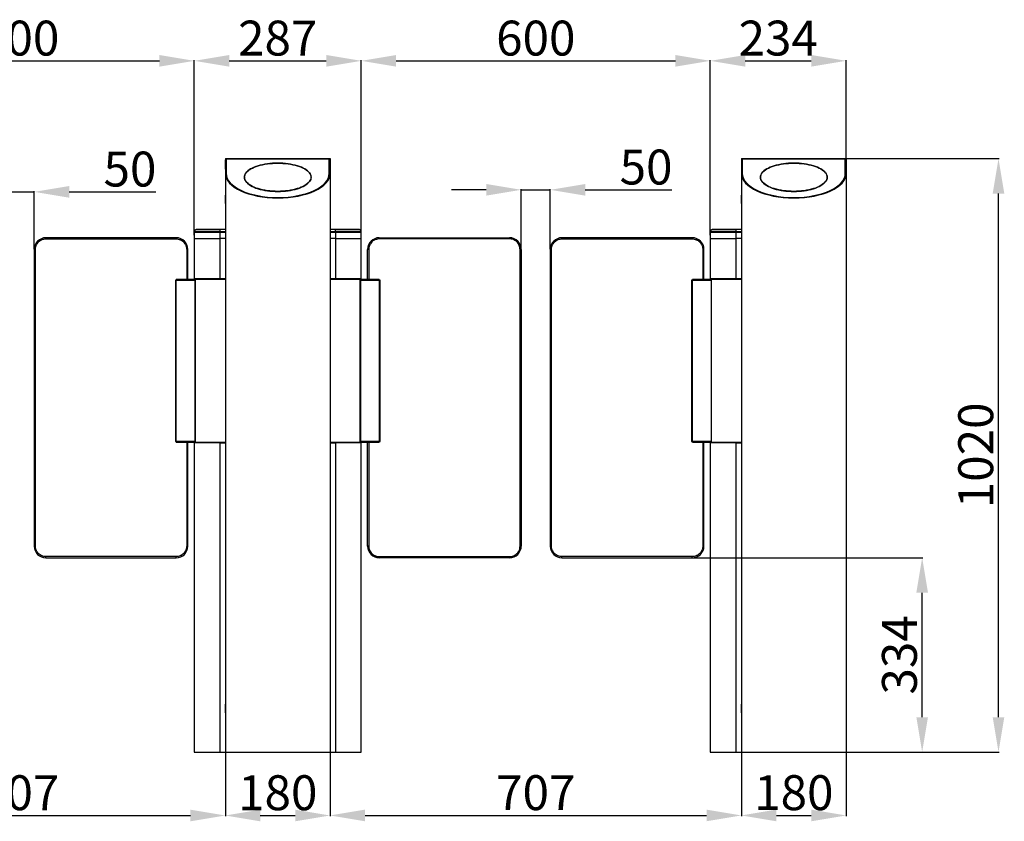
# Model space of a CAD drawing. Units: millimetres. Extents: x -1864 to 6840, y 2100 to 8255.
# Drawn here: x -79 to 1613, y 4463 to 5841 of the extents above; entities that cross this region are included whole.
import ezdxf

# ---------------------------------------------------------------- set-up
doc = ezdxf.new("R2010")
doc.units = ezdxf.units.MM
doc.header["$LTSCALE"] = 10
doc.header["$PDSIZE"] = -1
doc.linetypes.add('SLD-Solid', pattern=[0])
doc.layers.add('标注线', color=4, linetype='Continuous', lineweight=9)
doc.styles.add('стиль1', font='calibri.ttf')
doc.styles.add('宋体', font='SimSun.ttf')
doc.dimstyles.new('30', dxfattribs={"dimtxt": 30, "dimasz": 15, "dimexe": 1.25, "dimexo": 0.625, "dimtad": 1, "dimtoh": 1, "dimdsep": 46, "dimtxsty": '宋体', "dimcen": 2.5, "dimadec": 1, "dimazin": 2, "dimtfac": 1, "dimtmove": 0, "dimatfit": 3, "dimfxl": 1, "dimarcsym": 0})

# ---------------------------------------------------------------- blocks, each defined once
blk = doc.blocks.new('*D151')
at = {"layer": 'Defpoints', "color": 0, "transparency": 16777216}
for p in [(220.6, 5770), (-379.4, 5474.9), (220.6, 5474.9)]:
    blk.add_point(p, dxfattribs=at)
at = {"layer": '标注线', "color": 0, "lineweight": -2, "transparency": 16777216}
for p, q in [((-379.4, 5475.5), (-379.4, 5771.2)), ((220.6, 5475.5), (220.6, 5771.2)), ((-319.4, 5770), (160.6, 5770))]:
    blk.add_line(p, q, dxfattribs=at)
at = {"layer": '标注线', "color": 0, "transparency": 16777216}
for points in [[(-319.4, 5780), (-319.4, 5760), (-379.4, 5770)], [(160.6, 5780), (160.6, 5760), (220.6, 5770)]]:
    blk.add_solid(points, dxfattribs=at)
at = {"layer": '标注线', "color": 0, "transparency": 16777216, "insert": (-79.4, 5801.3), "char_height": 60, "attachment_point": 5, "style": 'стиль1'}
blk.add_mtext('600', dxfattribs=at)
blk = doc.blocks.new('*D153')
at = {"layer": 'Defpoints', "color": 0, "transparency": 16777216}
for p in [(507.6, 5770), (220.6, 5469.9), (507.6, 5469.9)]:
    blk.add_point(p, dxfattribs=at)
at = {"layer": '标注线', "color": 0, "lineweight": -2, "transparency": 16777216}
for p, q in [((220.6, 5470.5), (220.6, 5771.2)), ((507.6, 5470.5), (507.6, 5771.2)), ((280.6, 5770), (447.6, 5770))]:
    blk.add_line(p, q, dxfattribs=at)
at = {"layer": '标注线', "color": 0, "transparency": 16777216}
for points in [[(280.6, 5780), (280.6, 5760), (220.6, 5770)], [(447.6, 5780), (447.6, 5760), (507.6, 5770)]]:
    blk.add_solid(points, dxfattribs=at)
at = {"layer": '标注线', "color": 0, "transparency": 16777216, "insert": (364.1, 5801.3), "char_height": 60, "attachment_point": 5, "style": 'стиль1'}
blk.add_mtext('287', dxfattribs=at)
blk = doc.blocks.new('*D156')
at = {"layer": 'Defpoints', "color": 0, "transparency": 16777216}
for p in [(1107.6, 5770), (507.6, 5469.9), (1107.6, 5469.9)]:
    blk.add_point(p, dxfattribs=at)
at = {"layer": '标注线', "color": 0, "lineweight": -2, "transparency": 16777216}
for p, q in [((507.6, 5470.5), (507.6, 5771.2)), ((1107.6, 5470.5), (1107.6, 5771.2)), ((567.6, 5770), (1047.6, 5770))]:
    blk.add_line(p, q, dxfattribs=at)
at = {"layer": '标注线', "color": 0, "transparency": 16777216}
for points in [[(567.6, 5780), (567.6, 5760), (507.6, 5770)], [(1047.6, 5780), (1047.6, 5760), (1107.6, 5770)]]:
    blk.add_solid(points, dxfattribs=at)
at = {"layer": '标注线', "color": 0, "transparency": 16777216, "insert": (807.6, 5801.3), "char_height": 60, "attachment_point": 5, "style": 'стиль1'}
blk.add_mtext('600', dxfattribs=at)
blk = doc.blocks.new('*D158')
at = {"layer": 'Defpoints', "color": 0, "transparency": 16777216}
for p in [(1341.1, 5770), (1341.1, 5599.7), (1107.6, 5474.9)]:
    blk.add_point(p, dxfattribs=at)
at = {"layer": '标注线', "color": 0, "lineweight": -2, "transparency": 16777216}
for p, q in [((1107.6, 5475.5), (1107.6, 5771.2)), ((1341.1, 5600.3), (1341.1, 5771.2)), ((1167.6, 5770), (1281.1, 5770))]:
    blk.add_line(p, q, dxfattribs=at)
at = {"layer": '标注线', "color": 0, "transparency": 16777216}
for points in [[(1167.6, 5780), (1167.6, 5760), (1107.6, 5770)], [(1281.1, 5780), (1281.1, 5760), (1341.1, 5770)]]:
    blk.add_solid(points, dxfattribs=at)
at = {"layer": '标注线', "color": 0, "transparency": 16777216, "insert": (1224.3, 5801.3), "char_height": 60, "attachment_point": 5, "style": 'стиль1'}
blk.add_mtext('234', dxfattribs=at)
blk = doc.blocks.new('*D159')
at = {"layer": 'Defpoints', "color": 0, "transparency": 16777216}
for p in [(964.6, 4915.9), (1471.7, 4915.9), (1251.1, 4581.9)]:
    blk.add_point(p, dxfattribs=at)
at = {"layer": '标注线', "color": 0, "lineweight": -2, "transparency": 16777216}
for p, q in [((965.2, 4915.9), (1473, 4915.9)), ((1471.7, 4641.9), (1471.7, 4855.9)), ((1251.7, 4581.9), (1473, 4581.9))]:
    blk.add_line(p, q, dxfattribs=at)
at = {"layer": '标注线', "color": 0, "transparency": 16777216}
for points in [[(1461.7, 4855.9), (1481.7, 4855.9), (1471.7, 4915.9)], [(1461.7, 4641.9), (1481.7, 4641.9), (1471.7, 4581.9)]]:
    blk.add_solid(points, dxfattribs=at)
at = {"layer": '标注线', "color": 0, "transparency": 16777216, "insert": (1440.4, 4748.9), "char_height": 60, "attachment_point": 5, "rotation": 90, "style": 'стиль1'}
blk.add_mtext('334', dxfattribs=at)
blk = doc.blocks.new('*D160')
at = {"layer": 'Defpoints', "color": 0, "transparency": 16777216}
for p in [(1341.1, 5601.9), (1602.9, 5601.9), (1341.1, 4581.9)]:
    blk.add_point(p, dxfattribs=at)
at = {"layer": '标注线', "color": 0, "lineweight": -2, "transparency": 16777216}
for p, q in [((1341.7, 5601.9), (1604.1, 5601.9)), ((1602.9, 4641.9), (1602.9, 5541.9)), ((1341.7, 4581.9), (1604.1, 4581.9))]:
    blk.add_line(p, q, dxfattribs=at)
at = {"layer": '标注线', "color": 0, "transparency": 16777216}
for points in [[(1592.9, 5541.9), (1612.9, 5541.9), (1602.9, 5601.9)], [(1592.9, 4641.9), (1612.9, 4641.9), (1602.9, 4581.9)]]:
    blk.add_solid(points, dxfattribs=at)
at = {"layer": '标注线', "color": 0, "transparency": 16777216, "insert": (1571.5, 5091.9), "char_height": 60, "attachment_point": 5, "rotation": 90, "style": 'стиль1'}
blk.add_mtext('1020', dxfattribs=at)
blk = doc.blocks.new('*D162')
at = {"layer": 'Defpoints', "color": 0, "transparency": 16777216}
for p in [(-432.9, 4581.9), (274.1, 4581.9), (274.1, 4472.9)]:
    blk.add_point(p, dxfattribs=at)
at = {"layer": '标注线', "color": 0, "lineweight": -2, "transparency": 16777216}
for p, q in [((-432.9, 4581.3), (-432.9, 4471.7)), ((274.1, 4581.3), (274.1, 4471.7)), ((-372.9, 4472.9), (214.1, 4472.9))]:
    blk.add_line(p, q, dxfattribs=at)
at = {"layer": '标注线', "color": 0, "transparency": 16777216}
for points in [[(-372.9, 4482.9), (-372.9, 4462.9), (-432.9, 4472.9)], [(214.1, 4482.9), (214.1, 4462.9), (274.1, 4472.9)]]:
    blk.add_solid(points, dxfattribs=at)
at = {"layer": '标注线', "color": 0, "transparency": 16777216, "insert": (-79.4, 4504.3), "char_height": 60, "attachment_point": 5, "style": 'стиль1'}
blk.add_mtext('707', dxfattribs=at)
blk = doc.blocks.new('*D163')
at = {"layer": 'Defpoints', "color": 0, "transparency": 16777216}
for p in [(274.1, 4581.9), (454.1, 4581.9), (454.1, 4472.9)]:
    blk.add_point(p, dxfattribs=at)
at = {"layer": '标注线', "color": 0, "lineweight": -2, "transparency": 16777216}
for p, q in [((274.1, 4581.3), (274.1, 4471.7)), ((454.1, 4581.3), (454.1, 4471.7)), ((334.1, 4472.9), (394.1, 4472.9))]:
    blk.add_line(p, q, dxfattribs=at)
at = {"layer": '标注线', "color": 0, "transparency": 16777216}
for points in [[(334.1, 4482.9), (334.1, 4462.9), (274.1, 4472.9)], [(394.1, 4482.9), (394.1, 4462.9), (454.1, 4472.9)]]:
    blk.add_solid(points, dxfattribs=at)
at = {"layer": '标注线', "color": 0, "transparency": 16777216, "insert": (364.1, 4504.3), "char_height": 60, "attachment_point": 5, "style": 'стиль1'}
blk.add_mtext('180', dxfattribs=at)
blk = doc.blocks.new('*D164')
at = {"layer": 'Defpoints', "color": 0, "transparency": 16777216}
for p in [(454.1, 4581.9), (1161.1, 4581.9), (1161.1, 4473)]:
    blk.add_point(p, dxfattribs=at)
at = {"layer": '标注线', "color": 0, "lineweight": -2, "transparency": 16777216}
for p, q in [((454.1, 4581.3), (454.1, 4471.7)), ((1161.1, 4581.3), (1161.1, 4471.7)), ((514.1, 4473), (1101.1, 4473))]:
    blk.add_line(p, q, dxfattribs=at)
at = {"layer": '标注线', "color": 0, "transparency": 16777216}
for points in [[(514.1, 4483), (514.1, 4463), (454.1, 4473)], [(1101.1, 4483), (1101.1, 4463), (1161.1, 4473)]]:
    blk.add_solid(points, dxfattribs=at)
at = {"layer": '标注线', "color": 0, "transparency": 16777216, "insert": (807.6, 4504.4), "char_height": 60, "attachment_point": 5, "style": 'стиль1'}
blk.add_mtext('707', dxfattribs=at)
blk = doc.blocks.new('*D165')
at = {"layer": 'Defpoints', "color": 0, "transparency": 16777216}
for p in [(1161.1, 4581.9), (1341.1, 4581.9), (1341.1, 4473)]:
    blk.add_point(p, dxfattribs=at)
at = {"layer": '标注线', "color": 0, "lineweight": -2, "transparency": 16777216}
for p, q in [((1161.1, 4581.3), (1161.1, 4471.7)), ((1341.1, 4581.3), (1341.1, 4471.7)), ((1221.1, 4473), (1281.1, 4473))]:
    blk.add_line(p, q, dxfattribs=at)
at = {"layer": '标注线', "color": 0, "transparency": 16777216}
for points in [[(1221.1, 4483), (1221.1, 4463), (1161.1, 4473)], [(1281.1, 4483), (1281.1, 4463), (1341.1, 4473)]]:
    blk.add_solid(points, dxfattribs=at)
at = {"layer": '标注线', "color": 0, "transparency": 16777216, "insert": (1251.1, 4504.4), "char_height": 60, "attachment_point": 5, "style": 'стиль1'}
blk.add_mtext('180', dxfattribs=at)
blk = doc.blocks.new('*D173')
at = {"layer": 'Defpoints', "color": 0, "transparency": 16777216}
for p in [(-54.4, 5544.8), (-104.4, 5445.9), (-54.4, 5445.9)]:
    blk.add_point(p, dxfattribs=at)
at = {"layer": '标注线', "color": 0, "lineweight": -2, "transparency": 16777216}
for p, q in [((-164.4, 5544.8), (-224.4, 5544.8)), ((-104.4, 5446.5), (-104.4, 5546.1)), ((-104.4, 5544.8), (-54.4, 5544.8)), ((-54.4, 5446.5), (-54.4, 5546.1)), ((5.6, 5544.8), (154.7, 5544.8))]:
    blk.add_line(p, q, dxfattribs=at)
at = {"layer": '标注线', "color": 0, "transparency": 16777216}
for points in [[(-164.4, 5554.8), (-164.4, 5534.8), (-104.4, 5544.8)], [(5.6, 5554.8), (5.6, 5534.8), (-54.4, 5544.8)]]:
    blk.add_solid(points, dxfattribs=at)
at = {"layer": '标注线', "color": 0, "transparency": 16777216, "insert": (110.1, 5576.2), "char_height": 60, "attachment_point": 5, "style": 'стиль1'}
blk.add_mtext('50', dxfattribs=at)
blk = doc.blocks.new('*D174')
at = {"layer": 'Defpoints', "color": 0, "transparency": 16777216}
for p in [(832.6, 5548.3), (782.6, 5445.9), (832.6, 5445.9)]:
    blk.add_point(p, dxfattribs=at)
at = {"layer": '标注线', "color": 0, "lineweight": -2, "transparency": 16777216}
for p, q in [((722.6, 5548.3), (662.6, 5548.3)), ((782.6, 5446.5), (782.6, 5549.6)), ((782.6, 5548.3), (832.6, 5548.3)), ((832.6, 5446.5), (832.6, 5549.6)), ((892.6, 5548.3), (1041.7, 5548.3))]:
    blk.add_line(p, q, dxfattribs=at)
at = {"layer": '标注线', "color": 0, "transparency": 16777216}
for points in [[(722.6, 5558.3), (722.6, 5538.3), (782.6, 5548.3)], [(892.6, 5558.3), (892.6, 5538.3), (832.6, 5548.3)]]:
    blk.add_solid(points, dxfattribs=at)
at = {"layer": '标注线', "color": 0, "transparency": 16777216, "insert": (997.1, 5579.7), "char_height": 60, "attachment_point": 5, "style": 'стиль1'}
blk.add_mtext('50', dxfattribs=at)

msp = doc.modelspace()

# ---------------------------------------------------------------- linework, layer by layer
at = {"color": 7, "linetype": 'SLD-Solid', "lineweight": 25}
for p, q in [((274.1, 5601.9), (274.1, 5576.3)), ((274.1, 5601.9), (275.6, 5601.9)), ((275.6, 5601.9), (452.6, 5601.9)), ((275.6, 5601.9), (275.6, 5576.3)), ((275.6, 5601.7), (275.6, 5576.3)), ((275.6, 5601.7), (452.6, 5601.7)), ((452.6, 5601.9), (454.1, 5601.9)), ((452.6, 5601.9), (452.6, 5576.3)), ((452.6, 5576.3), (452.6, 5601.7)), ((454.1, 5601.9), (454.1, 5576.3)), ((1161.1, 5601.9), (1162.6, 5601.9)), ((1161.1, 5601.9), (1161.1, 5576.3)), ((1162.6, 5601.9), (1339.6, 5601.9)), ((1162.6, 5601.9), (1162.6, 5576.3)), ((1162.6, 5601.7), (1162.6, 5576.3)), ((1162.6, 5601.7), (1339.6, 5601.7)), ((1339.6, 5601.9), (1341.1, 5601.9)), ((1339.6, 5601.9), (1339.6, 5576.3)), ((1339.6, 5576.3), (1339.6, 5601.7)), ((1341.1, 5601.9), (1341.1, 5576.3)), ((274.1, 5600), (274, 5599.7)), ((274, 5599.7), (274, 5584.1)), ((1341.1, 5599.7), (1341.1, 5600)), ((1341.1, 5599.7), (1341.1, 5584.1)), ((274, 5584.1), (274.1, 5583.9)), ((274.1, 5576.3), (274.1, 4581.9)), ((274.1, 5576.3), (275.6, 5576.3)), ((275.6, 5576.3), (275.6, 5574.4)), ((306.8, 5569.9), (306.8, 5568)), ((306.8, 5567.8), (306.8, 5568)), ((421.4, 5568), (421.4, 5569.9)), ((452.6, 5576.3), (452.6, 5574.4)), ((452.6, 5576.3), (454.1, 5576.3)), ((454.1, 5576.3), (454.1, 4581.9)), ((1161.1, 5576.3), (1161.1, 4581.9)), ((1161.1, 5576.3), (1162.6, 5576.3)), ((1162.6, 5576.3), (1162.6, 5574.4)), ((1193.8, 5569.9), (1193.8, 5568)), ((1193.8, 5567.8), (1193.8, 5568)), ((1308.4, 5568), (1308.4, 5569.9)), ((1308.4, 5568), (1308.4, 5567.8)), ((1339.6, 5576.3), (1339.6, 5574.4)), ((1339.6, 5576.3), (1341.1, 5576.3)), ((1341.1, 5583.9), (1341.1, 5584.1)), ((1341.1, 5576.3), (1341.1, 4581.9)), ((274.1, 5539.2), (273.9, 5539.2)), ((273.9, 5539.2), (273.9, 5524.6)), ((454.1, 5539.2), (454.7, 5539.2)), ((454.7, 5524.6), (454.7, 5539.2)), ((1161.1, 5539.2), (1160.5, 5539.2)), ((1160.5, 5539.2), (1160.5, 5524.6)), ((274.1, 5524.6), (273.9, 5524.6)), ((454.1, 5524.6), (454.7, 5524.6)), ((1161.1, 5524.6), (1160.5, 5524.6)), ((220.6, 5476.9), (220.6, 5474.9)), ((265.1, 5476.9), (220.6, 5476.9)), ((220.6, 5474.9), (220.6, 5464.9)), ((265.1, 5474.9), (220.6, 5474.9)), ((265.1, 5476.9), (265.1, 5479.9)), ((274.1, 5479.9), (265.1, 5479.9)), ((265.1, 5474.9), (265.1, 5476.9)), ((265.1, 5476.9), (274.1, 5476.9)), ((274.1, 5474.9), (265.1, 5474.9)), ((265.1, 5464.9), (265.1, 5474.9)), ((463.1, 5479.9), (454.1, 5479.9)), ((454.1, 5476.9), (463.1, 5476.9)), ((463.1, 5474.9), (454.1, 5474.9)), ((463.1, 5476.9), (463.1, 5479.9)), ((463.1, 5476.9), (463.1, 5474.9)), ((507.6, 5476.9), (463.1, 5476.9)), ((507.6, 5474.9), (463.1, 5474.9)), ((463.1, 5474.9), (463.1, 5464.9)), ((507.6, 5474.9), (507.6, 5476.9)), ((507.6, 5464.9), (507.6, 5474.9)), ((1107.6, 5476.9), (1107.6, 5474.9)), ((1152.1, 5476.9), (1107.6, 5476.9)), ((1107.6, 5474.9), (1107.6, 5464.9)), ((1152.1, 5474.9), (1107.6, 5474.9)), ((1152.1, 5476.9), (1152.1, 5479.9)), ((1161.1, 5479.9), (1152.1, 5479.9)), ((1152.1, 5474.9), (1152.1, 5476.9)), ((1152.1, 5476.9), (1161.1, 5476.9)), ((1161.1, 5474.9), (1152.1, 5474.9)), ((1152.1, 5464.9), (1152.1, 5474.9)), ((189.6, 5465.9), (-34.4, 5465.9)), ((-34.4, 5465.9), (-34.4, 5463.9)), ((-34.4, 5463.9), (189.6, 5463.9)), ((189.6, 5465.9), (189.6, 5463.9)), ((220.6, 5464.9), (220.6, 5395.9)), ((220.6, 5464.9), (265.1, 5464.9)), ((274.1, 5464.9), (265.1, 5464.9)), ((265.1, 5395.9), (265.1, 5464.9)), ((463.1, 5464.9), (454.1, 5464.9)), ((463.1, 5464.9), (507.6, 5464.9)), ((463.1, 5464.9), (463.1, 5395.9)), ((507.6, 5395.9), (507.6, 5464.9)), ((538.6, 5465.9), (762.6, 5465.9)), ((538.6, 5465.9), (538.6, 5463.9)), ((762.6, 5463.9), (538.6, 5463.9)), ((762.6, 5463.9), (762.6, 5465.9)), ((1076.6, 5465.9), (852.6, 5465.9)), ((852.6, 5465.9), (852.6, 5463.9)), ((852.6, 5463.9), (1076.6, 5463.9)), ((1076.6, 5465.9), (1076.6, 5463.9)), ((1107.6, 5464.9), (1107.6, 5395.9)), ((1107.6, 5464.9), (1152.1, 5464.9)), ((1161.1, 5464.9), (1152.1, 5464.9)), ((1152.1, 5395.9), (1152.1, 5464.9)), ((-54.4, 5445.9), (-54.4, 4935.9)), ((-54.4, 5445.9), (-52.4, 5445.9)), ((-52.4, 4935.9), (-52.4, 5445.9)), ((209.6, 5445.9), (207.6, 5445.9)), ((207.6, 5445.9), (207.6, 5394.3)), ((209.6, 5394.3), (209.6, 5445.9)), ((518.6, 5394.3), (518.6, 5445.9)), ((520.6, 5445.9), (518.6, 5445.9)), ((520.6, 5445.9), (520.6, 5394.3)), ((780.6, 4935.9), (780.6, 5445.9)), ((780.6, 5445.9), (782.6, 5445.9)), ((782.6, 5445.9), (782.6, 4935.9)), ((832.6, 5445.9), (832.6, 4935.9)), ((832.6, 5445.9), (834.6, 5445.9)), ((834.6, 4935.9), (834.6, 5445.9)), ((1096.6, 5445.9), (1094.6, 5445.9)), ((1094.6, 5445.9), (1094.6, 5394.3)), ((1096.6, 5394.3), (1096.6, 5445.9)), ((188.2, 5392.8), (188.2, 5115.8)), ((189.7, 5392.8), (188.2, 5392.8)), ((221.7, 5394.3), (189.7, 5394.3)), ((189.7, 5394.3), (189.7, 5392.8)), ((189.7, 5115.8), (189.7, 5392.8)), ((189.7, 5392.8), (221.9, 5392.8)), ((220.6, 5395.9), (265.1, 5395.9)), ((220.6, 5394.4), (220.6, 5394.3)), ((265.1, 5394.4), (220.6, 5394.4)), ((222.1, 5393.3), (221.9, 5393.3)), ((221.9, 5392.8), (221.9, 5115.8)), ((221.9, 5392.3), (222.4, 5392.3)), ((222.4, 5116.5), (222.4, 5392.3)), ((255.1, 5395.9), (255.1, 5394.7)), ((255.1, 5394.7), (255.4, 5394.4)), ((255.1, 5394.7), (274.1, 5394.7)), ((265.1, 5395.9), (274.1, 5395.9)), ((274.1, 5394.4), (265.1, 5394.4)), ((454.1, 5395.9), (463.1, 5395.9)), ((454.1, 5394.7), (473.1, 5394.7)), ((507.6, 5394.4), (454.1, 5394.4)), ((463.1, 5395.9), (507.6, 5395.9)), ((472.8, 5394.4), (473.1, 5394.7)), ((473.1, 5394.7), (473.1, 5395.9)), ((505.8, 5392.3), (506.2, 5392.3)), ((505.8, 5116.5), (505.8, 5392.3)), ((506.1, 5393.3), (506.3, 5393.3)), ((506.2, 5392.8), (506.2, 5115.8)), ((506.2, 5392.8), (538.5, 5392.8)), ((538.5, 5394.3), (506.4, 5394.3)), ((507.6, 5394.3), (507.6, 5394.4)), ((538.5, 5392.8), (538.5, 5394.3)), ((538.5, 5392.8), (538.5, 5115.8)), ((540, 5392.8), (538.5, 5392.8)), ((540, 5115.8), (540, 5392.8)), ((1075.2, 5392.8), (1075.2, 5115.8)), ((1076.7, 5392.8), (1075.2, 5392.8)), ((1108.7, 5394.3), (1076.7, 5394.3)), ((1076.7, 5394.3), (1076.7, 5392.8)), ((1076.7, 5392.8), (1108.9, 5392.8)), ((1076.7, 5115.8), (1076.7, 5392.8)), ((1107.6, 5395.9), (1152.1, 5395.9)), ((1107.6, 5394.4), (1107.6, 5394.3)), ((1152.1, 5394.4), (1107.6, 5394.4)), ((1109.1, 5393.3), (1108.9, 5393.3)), ((1108.9, 5392.8), (1108.9, 5115.8)), ((1108.9, 5392.3), (1109.4, 5392.3)), ((1109.4, 5116.5), (1109.4, 5392.3)), ((1142.1, 5395.9), (1142.1, 5394.7)), ((1142.1, 5394.7), (1142.4, 5394.4)), ((1142.1, 5394.7), (1161.1, 5394.7)), ((1152.1, 5395.9), (1161.1, 5395.9)), ((1161.1, 5394.4), (1152.1, 5394.4)), ((188.2, 5115.8), (189.7, 5115.8)), ((221.9, 5115.8), (189.7, 5115.8)), ((189.7, 5115.8), (189.7, 5114.3)), ((189.7, 5114.3), (221.7, 5114.3)), ((207.6, 5114.3), (207.6, 4935.9)), ((209.6, 4935.9), (209.6, 5114.3)), ((220.6, 5113.4), (220.6, 4581.9)), ((265.1, 5113.4), (220.6, 5113.4)), ((221.6, 5114.4), (265.1, 5114.4)), ((222.4, 5116.5), (221.9, 5116.5)), ((222.1, 5115.5), (221.9, 5115.5)), ((230.6, 5114.4), (230.6, 5113.4)), ((265.1, 5114.4), (274.1, 5114.4)), ((265.1, 4581.9), (265.1, 5113.4)), ((265.1, 5113.4), (274.1, 5113.4)), ((454.1, 5114.4), (506.5, 5114.4)), ((454.1, 5113.4), (463.1, 5113.4)), ((463.1, 5113.4), (463.1, 4581.9)), ((507.6, 5113.4), (463.1, 5113.4)), ((497.6, 5113.4), (497.6, 5114.4)), ((506.2, 5116.5), (505.8, 5116.5)), ((506.1, 5115.5), (506.3, 5115.5)), ((538.5, 5115.8), (506.2, 5115.8)), ((506.4, 5114.3), (538.5, 5114.3)), ((507.6, 4581.9), (507.6, 5113.4)), ((518.6, 4935.9), (518.6, 5114.3)), ((520.6, 5114.3), (520.6, 4935.9)), ((538.5, 5114.3), (538.5, 5115.8)), ((538.5, 5115.8), (540, 5115.8)), ((1075.2, 5115.8), (1076.7, 5115.8)), ((1108.9, 5115.8), (1076.7, 5115.8)), ((1076.7, 5115.8), (1076.7, 5114.3)), ((1076.7, 5114.3), (1108.7, 5114.3)), ((1094.6, 5114.3), (1094.6, 4935.9)), ((1096.6, 4935.9), (1096.6, 5114.3)), ((1107.6, 5113.4), (1107.6, 4581.9)), ((1152.1, 5113.4), (1107.6, 5113.4)), ((1108.6, 5114.4), (1152.1, 5114.4)), ((1109.4, 5116.5), (1108.9, 5116.5)), ((1109.1, 5115.5), (1108.9, 5115.5)), ((1117.6, 5114.4), (1117.6, 5113.4)), ((1152.1, 5114.4), (1161.1, 5114.4)), ((1152.1, 4581.9), (1152.1, 5113.4)), ((1152.1, 5113.4), (1161.1, 5113.4)), ((-52.4, 4935.9), (-54.4, 4935.9)), ((209.6, 4935.9), (207.6, 4935.9)), ((520.6, 4935.9), (518.6, 4935.9)), ((780.6, 4935.9), (782.6, 4935.9)), ((834.6, 4935.9), (832.6, 4935.9)), ((1096.6, 4935.9), (1094.6, 4935.9)), ((189.6, 4917.9), (-34.4, 4917.9)), ((-34.4, 4915.9), (-34.4, 4917.9)), ((-34.4, 4915.9), (189.6, 4915.9)), ((189.6, 4915.9), (189.6, 4917.9)), ((538.6, 4917.9), (762.6, 4917.9)), ((538.6, 4917.9), (538.6, 4915.9)), ((762.6, 4915.9), (538.6, 4915.9)), ((762.6, 4917.9), (762.6, 4915.9)), ((1076.6, 4917.9), (852.6, 4917.9)), ((852.6, 4915.9), (852.6, 4917.9)), ((852.6, 4915.9), (1076.6, 4915.9)), ((1076.6, 4915.9), (1076.6, 4917.9)), ((274.1, 4664.2), (273.9, 4664.2)), ((273.9, 4664.2), (273.9, 4649.6)), ((454.1, 4664.2), (454.7, 4664.2)), ((454.7, 4649.6), (454.7, 4664.2)), ((1161.1, 4664.2), (1160.5, 4664.2)), ((1160.5, 4664.2), (1160.5, 4649.6)), ((274.1, 4649.6), (273.9, 4649.6)), ((454.1, 4649.6), (454.7, 4649.6)), ((1161.1, 4649.6), (1160.5, 4649.6)), ((220.6, 4581.9), (265.1, 4581.9)), ((265.1, 4581.9), (274.1, 4581.9)), ((274.1, 4581.9), (454.1, 4581.9)), ((454.1, 4581.9), (463.1, 4581.9)), ((463.1, 4581.9), (507.6, 4581.9)), ((1107.6, 4581.9), (1152.1, 4581.9)), ((1152.1, 4581.9), (1161.1, 4581.9)), ((1161.1, 4581.9), (1341.1, 4581.9))]:
    msp.add_line(p, q, dxfattribs=at)
at = {"color": 7, "linetype": 'SLD-Solid', "lineweight": 25, "flags": 128}
for points in [[(364.1, 5594.2), (359.6, 5594.1), (355.1, 5593.9), (350.6, 5593.5), (346.3, 5593), (342.1, 5592.3), (338, 5591.5), (334, 5590.6), (330.3, 5589.5), (326.7, 5588.3), (323.4, 5587), (320.3, 5585.6), (317.5, 5584.1), (315, 5582.6), (312.8, 5580.9), (310.9, 5579.2), (309.4, 5577.4), (308.2, 5575.5), (307.3, 5573.7), (306.7, 5571.8), (306.6, 5569.9), (306.7, 5568), (307.3, 5566.1), (308.2, 5564.2), (309.4, 5562.4), (310.9, 5560.6), (312.8, 5558.8), (315, 5557.2), (317.5, 5555.6), (320.3, 5554.1), (323.4, 5552.7), (326.7, 5551.4), (330.3, 5550.2), (334, 5549.1), (338, 5548.2), (342.1, 5547.4), (346.3, 5546.7), (350.6, 5546.2), (355.1, 5545.9), (359.6, 5545.6), (364.1, 5545.6), (368.6, 5545.6), (373.1, 5545.9), (377.5, 5546.2), (381.8, 5546.7), (386.1, 5547.4), (390.2, 5548.2), (394.1, 5549.1), (397.9, 5550.2), (401.4, 5551.4), (404.7, 5552.7), (407.8, 5554.1), (410.6, 5555.6), (413.1, 5557.2), (415.3, 5558.8), (417.2, 5560.6), (418.8, 5562.4), (420, 5564.2), (420.9, 5566.1), (421.4, 5568), (421.6, 5569.9), (421.4, 5571.8), (420.9, 5573.7), (420, 5575.5), (418.8, 5577.4), (417.2, 5579.2), (415.3, 5580.9), (413.1, 5582.6), (410.6, 5584.1), (407.8, 5585.6), (404.7, 5587), (401.4, 5588.3), (397.9, 5589.5), (394.1, 5590.6), (390.2, 5591.5), (386.1, 5592.3), (381.8, 5593), (377.5, 5593.5), (373.1, 5593.9), (368.6, 5594.1), (364.1, 5594.2)], [(364.1, 5545.6), (359.6, 5545.7), (355.1, 5545.9), (350.7, 5546.3), (346.4, 5546.8), (342.1, 5547.5), (338.1, 5548.3), (334.1, 5549.2), (330.4, 5550.3), (326.9, 5551.4), (323.5, 5552.7), (320.5, 5554.1), (317.7, 5555.6), (315.2, 5557.2), (313, 5558.9), (311.1, 5560.6), (309.6, 5562.4), (308.3, 5564.2), (307.5, 5566.1), (306.9, 5568), (306.8, 5569.9), (306.9, 5571.8), (307.5, 5573.6), (308.3, 5575.5), (309.6, 5577.3), (311.1, 5579.1), (313, 5580.9), (315.2, 5582.5), (317.7, 5584.1), (320.5, 5585.6), (323.5, 5587), (326.9, 5588.3), (330.4, 5589.5), (334.1, 5590.5), (338.1, 5591.4), (342.1, 5592.2), (346.4, 5592.9), (350.7, 5593.4), (355.1, 5593.8), (359.6, 5594), (364.1, 5594.1), (368.6, 5594), (373, 5593.8), (377.4, 5593.4), (381.8, 5592.9), (386, 5592.2), (390.1, 5591.4), (394, 5590.5), (397.7, 5589.5), (401.3, 5588.3), (404.6, 5587), (407.6, 5585.6), (410.4, 5584.1), (412.9, 5582.5), (415.1, 5580.9), (417, 5579.1), (418.6, 5577.3), (419.8, 5575.5), (420.7, 5573.6), (421.2, 5571.8), (421.4, 5569.9), (421.2, 5568), (420.7, 5566.1), (419.8, 5564.2), (418.6, 5562.4), (417, 5560.6), (415.1, 5558.9), (412.9, 5557.2), (410.4, 5555.6), (407.6, 5554.1), (404.6, 5552.7), (401.3, 5551.4), (397.7, 5550.3), (394, 5549.2), (390.1, 5548.3), (386, 5547.5), (381.8, 5546.8), (377.4, 5546.3), (373, 5545.9), (368.6, 5545.7), (364.1, 5545.6)], [(1251.1, 5594.2), (1246.6, 5594.1), (1242.1, 5593.9), (1237.6, 5593.5), (1233.3, 5593), (1229.1, 5592.3), (1225, 5591.5), (1221, 5590.6), (1217.3, 5589.5), (1213.7, 5588.3), (1210.4, 5587), (1207.3, 5585.6), (1204.5, 5584.1), (1202, 5582.6), (1199.8, 5580.9), (1197.9, 5579.2), (1196.4, 5577.4), (1195.2, 5575.5), (1194.3, 5573.7), (1193.7, 5571.8), (1193.6, 5569.9), (1193.7, 5568), (1194.3, 5566.1), (1195.2, 5564.2), (1196.4, 5562.4), (1197.9, 5560.6), (1199.8, 5558.8), (1202, 5557.2), (1204.5, 5555.6), (1207.3, 5554.1), (1210.4, 5552.7), (1213.7, 5551.4), (1217.3, 5550.2), (1221, 5549.1), (1225, 5548.2), (1229.1, 5547.4), (1233.3, 5546.7), (1237.6, 5546.2), (1242.1, 5545.9), (1246.6, 5545.6), (1251.1, 5545.6), (1255.6, 5545.6), (1260.1, 5545.9), (1264.5, 5546.2), (1268.8, 5546.7), (1273.1, 5547.4), (1277.2, 5548.2), (1281.1, 5549.1), (1284.9, 5550.2), (1288.4, 5551.4), (1291.7, 5552.7), (1294.8, 5554.1), (1297.6, 5555.6), (1300.1, 5557.2), (1302.3, 5558.8), (1304.2, 5560.6), (1305.8, 5562.4), (1307, 5564.2), (1307.9, 5566.1), (1308.4, 5568), (1308.6, 5569.9), (1308.4, 5571.8), (1307.9, 5573.7), (1307, 5575.5), (1305.8, 5577.4), (1304.2, 5579.2), (1302.3, 5580.9), (1300.1, 5582.6), (1297.6, 5584.1), (1294.8, 5585.6), (1291.7, 5587), (1288.4, 5588.3), (1284.9, 5589.5), (1281.1, 5590.6), (1277.2, 5591.5), (1273.1, 5592.3), (1268.8, 5593), (1264.5, 5593.5), (1260.1, 5593.9), (1255.6, 5594.1), (1251.1, 5594.2)], [(1251.1, 5594.1), (1255.6, 5594), (1260, 5593.8), (1264.4, 5593.4), (1268.8, 5592.9), (1273, 5592.2), (1277.1, 5591.4), (1281, 5590.5), (1284.7, 5589.5), (1288.3, 5588.3), (1291.6, 5587), (1294.6, 5585.6), (1297.4, 5584.1), (1299.9, 5582.5), (1302.1, 5580.9), (1304, 5579.1), (1305.6, 5577.3), (1306.8, 5575.5), (1307.7, 5573.6), (1308.2, 5571.8), (1308.4, 5569.9), (1308.2, 5568), (1307.7, 5566.1), (1306.8, 5564.2), (1305.6, 5562.4), (1304, 5560.6), (1302.1, 5558.9), (1299.9, 5557.2), (1297.4, 5555.6), (1294.6, 5554.1), (1291.6, 5552.7), (1288.3, 5551.4), (1284.7, 5550.3), (1281, 5549.2), (1277.1, 5548.3), (1273, 5547.5), (1268.8, 5546.8), (1264.4, 5546.3), (1260, 5545.9), (1255.6, 5545.7), (1251.1, 5545.6), (1246.6, 5545.7), (1242.1, 5545.9), (1237.7, 5546.3), (1233.4, 5546.8), (1229.1, 5547.5), (1225.1, 5548.3), (1221.1, 5549.2), (1217.4, 5550.3), (1213.9, 5551.4), (1210.5, 5552.7), (1207.5, 5554.1), (1204.7, 5555.6), (1202.2, 5557.2), (1200, 5558.9), (1198.1, 5560.6), (1196.6, 5562.4), (1195.3, 5564.2), (1194.5, 5566.1), (1193.9, 5568), (1193.8, 5569.9), (1193.9, 5571.8), (1194.5, 5573.6), (1195.3, 5575.5), (1196.6, 5577.3), (1198.1, 5579.1), (1200, 5580.9), (1202.2, 5582.5), (1204.7, 5584.1), (1207.5, 5585.6), (1210.5, 5587), (1213.9, 5588.3), (1217.4, 5589.5), (1221.1, 5590.5), (1225.1, 5591.4), (1229.1, 5592.2), (1233.4, 5592.9), (1237.7, 5593.4), (1242.1, 5593.8), (1246.6, 5594), (1251.1, 5594.1)], [(306.8, 5570.1), (306.7, 5570), (306.6, 5569)], [(421.5, 5569), (421.4, 5570), (421.4, 5570.1)], [(1193.8, 5570.1), (1193.7, 5570), (1193.6, 5569)], [(1308.5, 5569), (1308.4, 5570), (1308.4, 5570.1)]]:
    msp.add_lwpolyline(points, dxfattribs=at)
at = {"color": 7, "linetype": 'SLD-Solid', "lineweight": 25}
for centre, radius, start, end in [((223.6, 5476.9), 3, 90, 180), ((504.6, 5476.9), 3, 0, 90), ((1110.6, 5476.9), 3, 90, 180), ((-34.4, 5445.9), 20, 90, 180), ((189.6, 5445.9), 20, 360, 90), ((538.6, 5445.9), 20, 90, 180), ((762.6, 5445.9), 20, 360, 90), ((852.6, 5445.9), 20, 90, 180), ((1076.6, 5445.9), 20, 360, 90), ((265.1, 5404.8), 44.5, 194.9767, 196.3139), ((463.1, 5404.8), 44.5, 343.6861, 345.0233), ((1152.1, 5404.8), 44.5, 194.9767, 196.3139), ((265.1, 5104), 44.5, 163.6861, 165.0233), ((463.1, 5104), 44.5, 14.9767, 16.3139), ((1152.1, 5104), 44.5, 163.6861, 165.0233), ((-34.4, 4935.9), 20, 180, 270), ((189.6, 4935.9), 20, 270, 0), ((538.6, 4935.9), 20, 180, 270), ((762.6, 4935.9), 20, 270, 0), ((852.6, 4935.9), 20, 180, 270), ((1076.6, 4935.9), 20, 270, 0)]:
    msp.add_arc(centre, radius, start, end, dxfattribs=at)
for centre, major_axis, ratio in [((364.1, 5576.3), (90, 0), 0.466308), ((364.1, 5576.3), (88.5, 0), 0.466308), ((364.1, 5576.3), (88.5, 0), 0.474211), ((1251.1, 5576.3), (90, 0), 0.466308), ((1251.1, 5576.3), (88.5, 0), 0.466308), ((1251.1, 5576.3), (88.5, 0), 0.474211)]:
    msp.add_ellipse(centre, major_axis=major_axis, ratio=ratio, start_param=3.141593, end_param=6.283185, dxfattribs=at)
for points, knots in [([(265.1, 5479.9), (263.4, 5479.9), (260, 5479.9), (254.8, 5479.9), (250.1, 5479.9), (245.9, 5479.9), (242.3, 5479.9), (238.9, 5479.9), (235.7, 5479.9), (232.8, 5479.9), (230.3, 5479.9), (228.2, 5479.9), (226.2, 5479.9), (224.7, 5479.9), (223.7, 5479.9), (223.6, 5479.9), (223.6, 5479.9)], [0, 0, 0, 0, 0.077628, 0.157663, 0.239951, 0.304275, 0.368607, 0.434299, 0.5, 0.565692, 0.631393, 0.695717, 0.760049, 0.84233, 0.922368, 1, 1, 1, 1]), ([(504.6, 5479.9), (504.5, 5479.9), (504.4, 5479.9), (503.4, 5479.9), (501.9, 5479.9), (500, 5479.9), (497.8, 5479.9), (495.3, 5479.9), (492.5, 5479.9), (489.3, 5479.9), (485.8, 5479.9), (482.2, 5479.9), (478, 5479.9), (473.3, 5479.9), (468.2, 5479.9), (464.8, 5479.9), (463.1, 5479.9)], [0, 0, 0, 0, 0.077628, 0.157663, 0.239951, 0.304275, 0.368607, 0.434299, 0.499999, 0.565692, 0.631393, 0.695717, 0.760048, 0.84233, 0.922368, 1, 1, 1, 1]), ([(1152.1, 5479.9), (1150.4, 5479.9), (1147, 5479.9), (1141.8, 5479.9), (1137.1, 5479.9), (1132.9, 5479.9), (1129.3, 5479.9), (1125.9, 5479.9), (1122.7, 5479.9), (1119.8, 5479.9), (1117.3, 5479.9), (1115.2, 5479.9), (1113.2, 5479.9), (1111.7, 5479.9), (1110.7, 5479.9), (1110.6, 5479.9), (1110.6, 5479.9)], [0, 0, 0, 0, 0.077627, 0.157663, 0.23995, 0.304275, 0.368606, 0.434298, 0.5, 0.565692, 0.631393, 0.695717, 0.760048, 0.842329, 0.922368, 1, 1, 1, 1]), ([(-52.4, 5445.9), (-52.4, 5447), (-52.3, 5449.3), (-51.3, 5452.6), (-49.6, 5455.8), (-47.3, 5458.7), (-44.8, 5460.7), (-42.7, 5461.9), (-40.6, 5462.9), (-37.8, 5463.7), (-35.5, 5463.9), (-34.4, 5463.9)], [0, 0, 0, 0, 0.116497, 0.239972, 0.36858, 0.499918, 0.631255, 0.695632, 0.760028, 0.883503, 1, 1, 1, 1]), ([(189.6, 5463.9), (190.7, 5463.9), (192.9, 5463.7), (196.3, 5462.7), (199.5, 5461.1), (202.4, 5458.7), (204.3, 5456.3), (205.6, 5454.2), (206.6, 5452), (207.4, 5449.3), (207.5, 5447), (207.6, 5445.9)], [0, 0, 0, 0, 0.1164966, 0.2399715, 0.3685796, 0.499918, 0.6312555, 0.695633, 0.7600283, 0.8835035, 1, 1, 1, 1]), ([(538.6, 5463.9), (537.5, 5463.9), (535.2, 5463.7), (531.9, 5462.7), (528.6, 5461.1), (525.7, 5458.7), (523.8, 5456.3), (522.6, 5454.2), (521.6, 5452), (520.7, 5449.3), (520.6, 5447), (520.6, 5445.9)], [0, 0, 0, 0, 0.1164947, 0.2399698, 0.3685801, 0.4999155, 0.6312546, 0.6956322, 0.7600277, 0.8835031, 1, 1, 1, 1]), ([(780.6, 5445.9), (780.5, 5447), (780.4, 5449.3), (779.4, 5452.6), (777.7, 5455.8), (775.4, 5458.7), (773, 5460.7), (770.9, 5461.9), (768.7, 5462.9), (765.9, 5463.7), (763.7, 5463.9), (762.6, 5463.9)], [0, 0, 0, 0, 0.116497, 0.239972, 0.36858, 0.49992, 0.631258, 0.695633, 0.76003, 0.883505, 1, 1, 1, 1]), ([(834.6, 5445.9), (834.6, 5447), (834.7, 5449.3), (835.7, 5452.6), (837.4, 5455.8), (839.7, 5458.7), (842.2, 5460.7), (844.3, 5461.9), (846.4, 5462.9), (849.2, 5463.7), (851.5, 5463.9), (852.6, 5463.9)], [0, 0, 0, 0, 0.116497, 0.239972, 0.36858, 0.499919, 0.631255, 0.695633, 0.76003, 0.883505, 1, 1, 1, 1]), ([(1076.6, 5463.9), (1077.7, 5463.9), (1079.9, 5463.7), (1083.3, 5462.7), (1086.5, 5461.1), (1089.4, 5458.7), (1091.3, 5456.3), (1092.6, 5454.2), (1093.6, 5452), (1094.4, 5449.3), (1094.5, 5447), (1094.6, 5445.9)], [0, 0, 0, 0, 0.116495, 0.23997, 0.368577, 0.499915, 0.631255, 0.695632, 0.760028, 0.883503, 1, 1, 1, 1]), ([(221.9, 5392.8), (221.9, 5393), (221.9, 5393.3), (221.8, 5393.8), (221.8, 5394.1), (221.8, 5394.3), (221.7, 5394.3), (221.7, 5394.3)], [0, 0, 0, 0, 0.215107, 0.430202, 0.645303, 0.860402, 1, 1, 1, 1]), ([(506.4, 5394.3), (506.4, 5394.3), (506.4, 5394.3), (506.3, 5394), (506.3, 5393.6), (506.3, 5393.2), (506.3, 5392.9), (506.2, 5392.8)], [0, 0, 0, 0, 0.215103, 0.430205, 0.645299, 0.860404, 1, 1, 1, 1]), ([(1108.9, 5392.8), (1108.9, 5393), (1108.9, 5393.3), (1108.8, 5393.8), (1108.8, 5394.1), (1108.8, 5394.3), (1108.7, 5394.3), (1108.7, 5394.3)], [0, 0, 0, 0, 0.215106, 0.430201, 0.645304, 0.860404, 1, 1, 1, 1]), ([(221.7, 5114.3), (221.8, 5114.3), (221.8, 5114.4), (221.8, 5114.6), (221.9, 5115), (221.9, 5115.4), (221.9, 5115.7), (221.9, 5115.8)], [0, 0, 0, 0, 0.215917, 0.43185, 0.647374, 0.861964, 1, 1, 1, 1]), ([(506.2, 5115.8), (506.3, 5115.6), (506.3, 5115.3), (506.3, 5114.9), (506.3, 5114.5), (506.4, 5114.3), (506.4, 5114.3), (506.4, 5114.3)], [0, 0, 0, 0, 0.215101, 0.430205, 0.645304, 0.860401, 1, 1, 1, 1]), ([(1108.7, 5114.3), (1108.8, 5114.3), (1108.8, 5114.4), (1108.8, 5114.6), (1108.9, 5115), (1108.9, 5115.4), (1108.9, 5115.7), (1108.9, 5115.8)], [0, 0, 0, 0, 0.215916, 0.431848, 0.647374, 0.861963, 1, 1, 1, 1]), ([(-34.4, 4917.9), (-35.5, 4918), (-37.8, 4918.1), (-41.1, 4919.1), (-44.4, 4920.7), (-47.3, 4923.1), (-49.2, 4925.5), (-50.4, 4927.6), (-51.4, 4929.8), (-52.3, 4932.5), (-52.4, 4934.8), (-52.4, 4935.9)], [0, 0, 0, 0, 0.116497, 0.239972, 0.36858, 0.499918, 0.631255, 0.695633, 0.760028, 0.883503, 1, 1, 1, 1]), ([(207.6, 4935.9), (207.5, 4934.8), (207.4, 4932.5), (206.4, 4929.2), (204.7, 4926), (202.4, 4923.1), (200, 4921.1), (197.9, 4919.9), (195.7, 4918.9), (192.9, 4918.1), (190.7, 4918), (189.6, 4917.9)], [0, 0, 0, 0, 0.116497, 0.239971, 0.368579, 0.499916, 0.631255, 0.695632, 0.760028, 0.883503, 1, 1, 1, 1]), ([(520.6, 4935.9), (520.6, 4934.8), (520.7, 4932.5), (521.7, 4929.2), (523.4, 4926), (525.7, 4923.1), (528.2, 4921.1), (530.3, 4919.9), (532.4, 4918.9), (535.2, 4918.1), (537.5, 4918), (538.6, 4917.9)], [0, 0, 0, 0, 0.116497, 0.239972, 0.36858, 0.499919, 0.631255, 0.695633, 0.76003, 0.883505, 1, 1, 1, 1]), ([(762.6, 4917.9), (763.7, 4918), (765.9, 4918.1), (769.3, 4919.1), (772.5, 4920.7), (775.4, 4923.1), (777.3, 4925.5), (778.6, 4927.6), (779.6, 4929.8), (780.4, 4932.5), (780.5, 4934.8), (780.6, 4935.9)], [0, 0, 0, 0, 0.116495, 0.23997, 0.368577, 0.499916, 0.631255, 0.695632, 0.760028, 0.883503, 1, 1, 1, 1]), ([(852.6, 4917.9), (851.5, 4918), (849.2, 4918.1), (845.9, 4919.1), (842.6, 4920.7), (839.7, 4923.1), (837.8, 4925.5), (836.6, 4927.6), (835.6, 4929.8), (834.7, 4932.5), (834.6, 4934.8), (834.6, 4935.9)], [0, 0, 0, 0, 0.116495, 0.23997, 0.36858, 0.499916, 0.631255, 0.695632, 0.760028, 0.883503, 1, 1, 1, 1]), ([(1094.6, 4935.9), (1094.5, 4934.8), (1094.4, 4932.5), (1093.4, 4929.2), (1091.7, 4926), (1089.4, 4923.1), (1087, 4921.1), (1084.9, 4919.9), (1082.7, 4918.9), (1079.9, 4918.1), (1077.7, 4918), (1076.6, 4917.9)], [0, 0, 0, 0, 0.1164967, 0.2399718, 0.3685799, 0.4999188, 0.631258, 0.6956329, 0.7600297, 0.8835051, 1, 1, 1, 1])]:
    msp.add_open_spline(points, degree=3, knots=knots, dxfattribs=at)

# ---------------------------------------------------------------- dimensions: what is measured, and where the dimension line sits
at = {"layer": '标注线', "color": 0}
for base, p1, p2, picture, middle in [((220.6, 5770), (-379.4, 5474.9), (220.6, 5474.9), '*D151', (-79.4, 5801.3)), ((507.6, 5770), (220.6, 5469.9), (507.6, 5469.9), '*D153', (364.1, 5801.3)), ((1107.6, 5770), (507.6, 5469.9), (1107.6, 5469.9), '*D156', (807.6, 5801.3)), ((1341.1149, 5769.9666), (1107.5649, 5474.9087), (1341.1149, 5599.7087), '*D158', (1224.3399, 5801.3301)), ((832.6, 5548.3), (782.6, 5445.9), (832.6, 5445.9), '*D174', (997.1, 5579.7)), ((-54.4, 5544.8), (-104.4, 5445.9), (-54.4, 5445.9), '*D173', (110.1, 5576.2)), ((274.1, 4472.9), (-432.9, 4581.9), (274.1, 4581.9), '*D162', (-79.4, 4504.3)), ((454.1, 4472.9), (274.1, 4581.9), (454.1, 4581.9), '*D163', (364.1, 4504.3)), ((1161.1, 4473), (454.1, 4581.9), (1161.1, 4581.9), '*D164', (807.6, 4504.4)), ((1341.1, 4473), (1161.1, 4581.9), (1341.1, 4581.9), '*D165', (1251.1, 4504.4))]:
    dim = msp.add_linear_dim(base=base, p1=p1, p2=p2, dimstyle='30', override={"dimtxt": 60, "dimasz": 60, "dimdec": 0, "dimtxsty": 'стиль1', "dimtdec": 1, "dimtfillclr": 256}, dxfattribs=at)
    dim.commit()
    dim.dimension.update_dxf_attribs({"geometry": picture, "text_midpoint": middle})
dim = msp.add_linear_dim(base=(1602.9, 5601.9), p1=(1341.1, 4581.9), p2=(1341.1, 5601.9), angle=90, dimstyle='30', override={"dimtxt": 60, "dimasz": 60, "dimdec": 0, "dimtxsty": 'стиль1', "dimtdec": 1, "dimtfillclr": 256}, dxfattribs=at)
dim.commit()
dim.dimension.update_dxf_attribs({"geometry": '*D160', "text_midpoint": (1571.5, 5091.9)})
dim = msp.add_linear_dim(base=(1471.7, 4915.9), p1=(1251.1, 4581.9), p2=(964.6, 4915.9), angle=90, dimstyle='30', override={"dimtxt": 60, "dimasz": 60, "dimdec": 0, "dimtxsty": 'стиль1', "dimtdec": 1, "dimtfillclr": 256}, dxfattribs=at)
dim.commit()
dim.dimension.update_dxf_attribs({"geometry": '*D159', "text_midpoint": (1471.7, 4748.9), "dimtype": 160})

doc.saveas('drawing.dxf')
